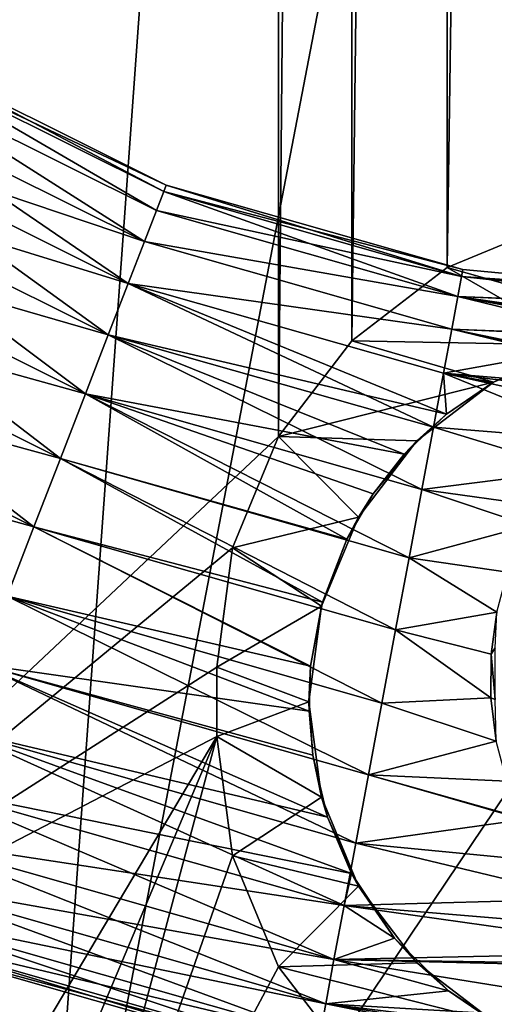
# Model space of a CAD drawing. Units: inches. Extents: x 0.858 to 1.189, y -1.832 to -1.144.
# Drawn here: x 0.933 to 0.953, y -1.687 to -1.644 of the extents above; entities that cross this region are included whole.
import ezdxf

# ---------------------------------------------------------------- set-up
doc = ezdxf.new("R2010")
doc.units = ezdxf.units.IN
doc.header["$MEASUREMENT"] = 0
doc.layers.add('czarny', color=250, linetype='Continuous')

msp = doc.modelspace()

# ---------------------------------------------------------------- linework, layer by layer
at = {"layer": 'czarny'}
for points in [[(0.913406, -1.288, 0.465541), (0.948406, -1.5, 0.465549), (0.913406, -1.687999, 0.465555)], [(0.916406, -1.687999, 0.500555), (0.944085, -1.314, 0.500543), (0.916406, -1.288, 0.500542)], [(0.944085, -1.662, 0.500554), (0.944085, -1.314, 0.500543), (0.916406, -1.687999, 0.500555)], [(0.944085, -1.662, 0.500554), (0.947263, -1.318142, 0.500543), (0.944085, -1.314, 0.500543)], [(0.947263, -1.657858, 0.500554), (0.947263, -1.318142, 0.500543), (0.944085, -1.662, 0.500554)], [(0.947263, -1.657858, 0.500554), (0.951406, -1.321321, 0.500543), (0.947263, -1.318142, 0.500543)], [(0.951406, -1.65468, 0.500554), (0.951406, -1.321321, 0.500543), (0.947263, -1.657858, 0.500554)], [(0.951406, -1.65468, 0.500554), (0.956229, -1.323318, 0.500543), (0.951406, -1.321321, 0.500543)], [(0.956229, -1.652682, 0.500554), (0.956229, -1.323318, 0.500543), (0.951406, -1.65468, 0.500554)], [(0.913406, -1.687999, 0.465555), (0.948406, -1.5, 0.465549), (0.933406, -1.708, 0.465555)], [(0.933406, -1.708, 0.465555), (0.948406, -1.5, 0.465549), (0.973406, -1.5, 0.465549)], [(0.933406, -1.708, 0.465555), (0.973406, -1.5, 0.465549), (1.073406, -1.5, 0.465549)], [(0.933406, -1.708, 0.465555), (1.073406, -1.5, 0.465549), (1.113406, -1.708, 0.465555)], [(0.927239, -1.645141, 0.697554), (0.939108, -1.651381, 0.694338), (0.927082, -1.645394, 0.694338)], [(0.939216, -1.651105, 0.697554), (0.927239, -1.645141, 0.697554), (0.927082, -1.645394, 0.700768)], [(0.939216, -1.651105, 0.697554), (0.939108, -1.651381, 0.694338), (0.927239, -1.645141, 0.697554)], [(0.927082, -1.645394, 0.694338), (0.938789, -1.652206, 0.691232), (0.926617, -1.646146, 0.691232)], [(0.938789, -1.652206, 0.703874), (0.927082, -1.645394, 0.700768), (0.926617, -1.646146, 0.703874)], [(0.939108, -1.651381, 0.694338), (0.938789, -1.652206, 0.691232), (0.927082, -1.645394, 0.694338)], [(0.939108, -1.651381, 0.700768), (0.939216, -1.651105, 0.697554), (0.927082, -1.645394, 0.700768)], [(0.939108, -1.651381, 0.700768), (0.927082, -1.645394, 0.700768), (0.938789, -1.652206, 0.703874)], [(0.938269, -1.653549, 0.706765), (0.926617, -1.646146, 0.703874), (0.925859, -1.64737, 0.706765)], [(0.926617, -1.646146, 0.691232), (0.938269, -1.653549, 0.688341), (0.925859, -1.64737, 0.688341)], [(0.938789, -1.652206, 0.703874), (0.926617, -1.646146, 0.703874), (0.938269, -1.653549, 0.706765)], [(0.938789, -1.652206, 0.691232), (0.938269, -1.653549, 0.688341), (0.926617, -1.646146, 0.691232)], [(0.924835, -1.649024, 0.709343), (0.938269, -1.653549, 0.706765), (0.925859, -1.64737, 0.706765)], [(0.925859, -1.64737, 0.688341), (0.937566, -1.655363, 0.685764), (0.924835, -1.649024, 0.685764)], [(0.938269, -1.653549, 0.688341), (0.937566, -1.655363, 0.685764), (0.925859, -1.64737, 0.688341)], [(0.923578, -1.651053, 0.711519), (0.937566, -1.655363, 0.709344), (0.924835, -1.649024, 0.709343)], [(0.924835, -1.649024, 0.685764), (0.936703, -1.657588, 0.683589), (0.923578, -1.651053, 0.683588)], [(0.937566, -1.655363, 0.709344), (0.938269, -1.653549, 0.706765), (0.924835, -1.649024, 0.709343)], [(0.937566, -1.655363, 0.685764), (0.936703, -1.657588, 0.683589), (0.924835, -1.649024, 0.685764)], [(0.922133, -1.653388, 0.713219), (0.936703, -1.657588, 0.71152), (0.923578, -1.651053, 0.711519)], [(0.923578, -1.651053, 0.683588), (0.935712, -1.660149, 0.681889), (0.922133, -1.653388, 0.681889)], [(0.936703, -1.657588, 0.71152), (0.937566, -1.655363, 0.709344), (0.923578, -1.651053, 0.711519)], [(0.936703, -1.657588, 0.683589), (0.935712, -1.660149, 0.681889), (0.923578, -1.651053, 0.683588)], [(0.939216, -1.651105, 0.697554), (0.952029, -1.655059, 0.694338), (0.939108, -1.651381, 0.694338)], [(0.952084, -1.654766, 0.697555), (0.939216, -1.651105, 0.697554), (0.939108, -1.651381, 0.700768)], [(0.952084, -1.654766, 0.697555), (0.952029, -1.655059, 0.694338), (0.939216, -1.651105, 0.697554)], [(0.939108, -1.651381, 0.694338), (0.951867, -1.655928, 0.691232), (0.938789, -1.652206, 0.691232)], [(0.938789, -1.652206, 0.703874), (0.952029, -1.655059, 0.700768), (0.939108, -1.651381, 0.700768)], [(0.952029, -1.655059, 0.694338), (0.951867, -1.655928, 0.691232), (0.939108, -1.651381, 0.694338)], [(0.939108, -1.651381, 0.700768), (0.952029, -1.655059, 0.700768), (0.952084, -1.654766, 0.697555)], [(0.951867, -1.655928, 0.691232), (0.938269, -1.653549, 0.688341), (0.938789, -1.652206, 0.691232)], [(0.938269, -1.653549, 0.706765), (0.951867, -1.655928, 0.703876), (0.938789, -1.652206, 0.703874)], [(0.951867, -1.655928, 0.703876), (0.952029, -1.655059, 0.700768), (0.938789, -1.652206, 0.703874)], [(0.961406, -1.6575, 0.502554), (0.956229, -1.652682, 0.502553), (0.951406, -1.65468, 0.502554)], [(0.951406, -1.65468, 0.500554), (0.951406, -1.65468, 0.502554), (0.956229, -1.652682, 0.500554)], [(0.956229, -1.652682, 0.500554), (0.951406, -1.65468, 0.502554), (0.956229, -1.652682, 0.502553)], [(0.922133, -1.653388, 0.681889), (0.934624, -1.662957, 0.680723), (0.920548, -1.655948, 0.680722)], [(0.920548, -1.655948, 0.714386), (0.935712, -1.660149, 0.71322), (0.922133, -1.653388, 0.713219)], [(0.935712, -1.660149, 0.681889), (0.934624, -1.662957, 0.680723), (0.922133, -1.653388, 0.681889)], [(0.935712, -1.660149, 0.71322), (0.936703, -1.657588, 0.71152), (0.922133, -1.653388, 0.713219)], [(0.937566, -1.655363, 0.709344), (0.951602, -1.657342, 0.706767), (0.938269, -1.653549, 0.706765)], [(0.951602, -1.657342, 0.688341), (0.937566, -1.655363, 0.685764), (0.938269, -1.653549, 0.688341)], [(0.951602, -1.657342, 0.688341), (0.938269, -1.653549, 0.688341), (0.951867, -1.655928, 0.691232)], [(0.951602, -1.657342, 0.706767), (0.951867, -1.655928, 0.703876), (0.938269, -1.653549, 0.706765)], [(0.957264, -1.658046, 0.502554), (0.951406, -1.65468, 0.502554), (0.947263, -1.657858, 0.502554)], [(0.947263, -1.657858, 0.500554), (0.947263, -1.657858, 0.502554), (0.951406, -1.65468, 0.500554)], [(0.951406, -1.65468, 0.500554), (0.947263, -1.657858, 0.502554), (0.951406, -1.65468, 0.502554)], [(0.961406, -1.6575, 0.502554), (0.951406, -1.65468, 0.502554), (0.957264, -1.658046, 0.502554)], [(0.952029, -1.655059, 0.700768), (0.965406, -1.656001, 0.697425), (0.952084, -1.654766, 0.697555)], [(0.952084, -1.654766, 0.697555), (0.965406, -1.656001, 0.697425), (0.952029, -1.655059, 0.694338)], [(0.951377, -1.661033, 0.684116), (0.936703, -1.657588, 0.683589), (0.937566, -1.655363, 0.685764)], [(0.936703, -1.657588, 0.71152), (0.950806, -1.661601, 0.71152), (0.937566, -1.655363, 0.709344)], [(0.951244, -1.659255, 0.709344), (0.951602, -1.657342, 0.706767), (0.937566, -1.655363, 0.709344)], [(0.951377, -1.661033, 0.684116), (0.937566, -1.655363, 0.685764), (0.951244, -1.659255, 0.685765)], [(0.951244, -1.659255, 0.685765), (0.937566, -1.655363, 0.685764), (0.951602, -1.657342, 0.688341)], [(0.937566, -1.655363, 0.709344), (0.950806, -1.661601, 0.71152), (0.951244, -1.659255, 0.709344)], [(0.951867, -1.655928, 0.703876), (0.965406, -1.656464, 0.701558), (0.952029, -1.655059, 0.700768)], [(0.952029, -1.655059, 0.694338), (0.965406, -1.656525, 0.6933), (0.951867, -1.655928, 0.691232)], [(0.952029, -1.655059, 0.700768), (0.965406, -1.656464, 0.701558), (0.965406, -1.656001, 0.697425)], [(0.965406, -1.656001, 0.697425), (0.965406, -1.656525, 0.6933), (0.952029, -1.655059, 0.694338)], [(0.918877, -1.658647, 0.680128), (0.920548, -1.655948, 0.680722), (0.933477, -1.665917, 0.680128)], [(0.918877, -1.658647, 0.71498), (0.934624, -1.662957, 0.714386), (0.920548, -1.655948, 0.714386)], [(0.933477, -1.665917, 0.680128), (0.920548, -1.655948, 0.680722), (0.934624, -1.662957, 0.680723)], [(0.934624, -1.662957, 0.714386), (0.935712, -1.660149, 0.71322), (0.920548, -1.655948, 0.714386)], [(0.951602, -1.657342, 0.706767), (0.965406, -1.65789, 0.705465), (0.951867, -1.655928, 0.703876)], [(0.951867, -1.655928, 0.691232), (0.959058, -1.657673, 0.689538), (0.951602, -1.657342, 0.688341)], [(0.951867, -1.655928, 0.703876), (0.965406, -1.65789, 0.705465), (0.965406, -1.656464, 0.701558)], [(0.965406, -1.656525, 0.6933), (0.961678, -1.657503, 0.690253), (0.951867, -1.655928, 0.691232)], [(0.951867, -1.655928, 0.691232), (0.961678, -1.657503, 0.690253), (0.96044, -1.657529, 0.69004)], [(0.951867, -1.655928, 0.691232), (0.96044, -1.657529, 0.69004), (0.959058, -1.657673, 0.689538)], [(0.949542, -1.662765, 0.682646), (0.935712, -1.660149, 0.681889), (0.936703, -1.657588, 0.683589)], [(0.935712, -1.660149, 0.71322), (0.950301, -1.664299, 0.713219), (0.936703, -1.657588, 0.71152)], [(0.949542, -1.662765, 0.682646), (0.936703, -1.657588, 0.683589), (0.951377, -1.661033, 0.684116)], [(0.936703, -1.657588, 0.71152), (0.950301, -1.664299, 0.713219), (0.950806, -1.661601, 0.71152)], [(0.951244, -1.659255, 0.709344), (0.963811, -1.660306, 0.709071), (0.951602, -1.657342, 0.706767)], [(0.951602, -1.657342, 0.688341), (0.95624, -1.658357, 0.687885), (0.951244, -1.659255, 0.685765)], [(0.963811, -1.660306, 0.709071), (0.965406, -1.660197, 0.708925), (0.951602, -1.657342, 0.706767)], [(0.951602, -1.657342, 0.706767), (0.965406, -1.660197, 0.708925), (0.965406, -1.65789, 0.705465)], [(0.951602, -1.657342, 0.688341), (0.959058, -1.657673, 0.689538), (0.95624, -1.658357, 0.687885)], [(0.953406, -1.659644, 0.502554), (0.947263, -1.657858, 0.502554), (0.944085, -1.662, 0.502554)], [(0.944085, -1.662, 0.500554), (0.944085, -1.662, 0.502554), (0.947263, -1.657858, 0.500554)], [(0.947263, -1.657858, 0.500554), (0.944085, -1.662, 0.502554), (0.947263, -1.657858, 0.502554)], [(0.957264, -1.658046, 0.502554), (0.947263, -1.657858, 0.502554), (0.953406, -1.659644, 0.502554)], [(0.951244, -1.659255, 0.685765), (0.95624, -1.658357, 0.687885), (0.953382, -1.659657, 0.685729)], [(0.953406, -1.659644, 0.502554), (0.953382, -1.659657, 0.685729), (0.95624, -1.658357, 0.687885)], [(0.953406, -1.659644, 0.502554), (0.95624, -1.658357, 0.687885), (0.957264, -1.658046, 0.502554)], [(0.917177, -1.661393, 0.71498), (0.933477, -1.665917, 0.714979), (0.918877, -1.658647, 0.71498)], [(0.933477, -1.665917, 0.680128), (0.932311, -1.668929, 0.680128), (0.918877, -1.658647, 0.680128)], [(0.933477, -1.665917, 0.714979), (0.934624, -1.662957, 0.714386), (0.918877, -1.658647, 0.71498)], [(0.950806, -1.661601, 0.71152), (0.958518, -1.662221, 0.711182), (0.951244, -1.659255, 0.709344)], [(0.951244, -1.659255, 0.709344), (0.958518, -1.662221, 0.711182), (0.960322, -1.661257, 0.710219)], [(0.951244, -1.659255, 0.709344), (0.960322, -1.661257, 0.710219), (0.962278, -1.660596, 0.709444)], [(0.962278, -1.660596, 0.709444), (0.963811, -1.660306, 0.709071), (0.951244, -1.659255, 0.709344)], [(0.951244, -1.659255, 0.685765), (0.953382, -1.659657, 0.685729), (0.951377, -1.661033, 0.684116)], [(0.953406, -1.659644, 0.502554), (0.944085, -1.662, 0.502554), (0.950092, -1.662187, 0.502554)], [(0.950092, -1.662187, 0.502554), (0.951377, -1.661033, 0.684116), (0.953406, -1.659644, 0.502554)], [(0.953406, -1.659644, 0.502554), (0.951377, -1.661033, 0.684116), (0.953382, -1.659657, 0.685729)], [(0.935712, -1.660149, 0.681889), (0.947043, -1.666449, 0.680796), (0.934624, -1.662957, 0.680723)], [(0.934624, -1.662957, 0.714386), (0.949748, -1.66726, 0.714386), (0.935712, -1.660149, 0.71322)], [(0.948189, -1.664483, 0.681607), (0.935712, -1.660149, 0.681889), (0.949542, -1.662765, 0.682646)], [(0.948189, -1.664483, 0.681607), (0.947043, -1.666449, 0.680796), (0.935712, -1.660149, 0.681889)], [(0.935712, -1.660149, 0.71322), (0.949748, -1.66726, 0.714386), (0.950301, -1.664299, 0.713219)], [(0.932311, -1.668929, 0.714979), (0.933477, -1.665917, 0.714979), (0.917177, -1.661393, 0.71498)], [(0.950092, -1.662187, 0.502554), (0.949542, -1.662765, 0.682646), (0.951377, -1.661033, 0.684116)], [(0.950301, -1.664299, 0.713219), (0.956919, -1.663459, 0.71219), (0.950806, -1.661601, 0.71152)], [(0.950806, -1.661601, 0.71152), (0.956919, -1.663459, 0.71219), (0.958518, -1.662221, 0.711182)], [(0.942087, -1.666824, 0.500554), (0.944085, -1.662, 0.500554), (0.916406, -1.687999, 0.500555)], [(0.944085, -1.662, 0.502554), (0.942087, -1.666824, 0.502554), (0.947549, -1.6655, 0.502554)], [(0.942087, -1.666824, 0.500554), (0.942087, -1.666824, 0.502554), (0.944085, -1.662, 0.500554)], [(0.944085, -1.662, 0.500554), (0.942087, -1.666824, 0.502554), (0.944085, -1.662, 0.502554)], [(0.950092, -1.662187, 0.502554), (0.944085, -1.662, 0.502554), (0.947549, -1.6655, 0.502554)], [(0.947549, -1.6655, 0.502554), (0.948189, -1.664483, 0.681607), (0.950092, -1.662187, 0.502554)], [(0.950092, -1.662187, 0.502554), (0.948189, -1.664483, 0.681607), (0.949542, -1.662765, 0.682646)], [(0.933477, -1.665917, 0.680128), (0.934624, -1.662957, 0.680723), (0.946, -1.66918, 0.680186)], [(0.933477, -1.665917, 0.714979), (0.949165, -1.670381, 0.714979), (0.934624, -1.662957, 0.714386)], [(0.946, -1.66918, 0.680186), (0.934624, -1.662957, 0.680723), (0.947043, -1.666449, 0.680796)], [(0.934624, -1.662957, 0.714386), (0.949165, -1.670381, 0.714979), (0.949748, -1.66726, 0.714386)], [(0.950301, -1.664299, 0.713219), (0.9555, -1.665026, 0.713182), (0.956919, -1.663459, 0.71219)], [(0.950301, -1.664299, 0.713219), (0.949748, -1.66726, 0.714386), (0.954939, -1.665863, 0.713603)], [(0.954939, -1.665863, 0.713603), (0.9555, -1.665026, 0.713182), (0.950301, -1.664299, 0.713219)], [(0.947549, -1.6655, 0.502554), (0.947043, -1.666449, 0.680796), (0.948189, -1.664483, 0.681607)], [(0.947549, -1.6655, 0.502554), (0.942087, -1.666824, 0.502554), (0.945951, -1.669358, 0.502554)], [(0.945951, -1.669358, 0.502554), (0.947043, -1.666449, 0.680796), (0.947549, -1.6655, 0.502554)], [(0.933477, -1.665917, 0.680128), (0.94548, -1.671962, 0.680067), (0.932311, -1.668929, 0.680128)], [(0.932311, -1.668929, 0.714979), (0.948571, -1.673555, 0.714979), (0.933477, -1.665917, 0.714979)], [(0.946, -1.66918, 0.680186), (0.94548, -1.671962, 0.680067), (0.933477, -1.665917, 0.680128)], [(0.933477, -1.665917, 0.714979), (0.948571, -1.673555, 0.714979), (0.949165, -1.670381, 0.714979)], [(0.949748, -1.66726, 0.714386), (0.954018, -1.667879, 0.714366), (0.954939, -1.665863, 0.713603)], [(0.945951, -1.669358, 0.502554), (0.946, -1.66918, 0.680186), (0.947043, -1.666449, 0.680796)], [(0.916406, -1.687999, 0.500555), (0.941406, -1.672, 0.500554), (0.942087, -1.666824, 0.500554)], [(0.942087, -1.666824, 0.502554), (0.941406, -1.672, 0.502554), (0.945951, -1.669358, 0.502554)], [(0.941406, -1.672, 0.500554), (0.941406, -1.672, 0.502554), (0.942087, -1.666824, 0.500554)], [(0.942087, -1.666824, 0.500554), (0.941406, -1.672, 0.502554), (0.942087, -1.666824, 0.502554)], [(0.949165, -1.670381, 0.714979), (0.953555, -1.669618, 0.714782), (0.949748, -1.66726, 0.714386)], [(0.949748, -1.66726, 0.714386), (0.953555, -1.669618, 0.714782), (0.954018, -1.667879, 0.714366)], [(0.932311, -1.668929, 0.680128), (0.945411, -1.673902, 0.680246), (0.931164, -1.671889, 0.680722)], [(0.931164, -1.671889, 0.714386), (0.947988, -1.676675, 0.714386), (0.932311, -1.668929, 0.714979)], [(0.94548, -1.671962, 0.680067), (0.945411, -1.673902, 0.680246), (0.932311, -1.668929, 0.680128)], [(0.932311, -1.668929, 0.714979), (0.947988, -1.676675, 0.714386), (0.948571, -1.673555, 0.714979)], [(0.945951, -1.669358, 0.502554), (0.941406, -1.672, 0.502554), (0.945406, -1.6735, 0.502554)], [(0.945406, -1.6735, 0.502554), (0.94548, -1.671962, 0.680067), (0.945951, -1.669358, 0.502554)], [(0.945951, -1.669358, 0.502554), (0.94548, -1.671962, 0.680067), (0.946, -1.66918, 0.680186)], [(0.949165, -1.670381, 0.714979), (0.953316, -1.671435, 0.71501), (0.953555, -1.669618, 0.714782)], [(0.953489, -1.671157, 0.715432), (0.953555, -1.669618, 0.714782), (0.953316, -1.671435, 0.71501)], [(0.948571, -1.673555, 0.714979), (0.953299, -1.673331, 0.715041), (0.949165, -1.670381, 0.714979)], [(0.953299, -1.673331, 0.715041), (0.953316, -1.671435, 0.71501), (0.949165, -1.670381, 0.714979)], [(0.953489, -1.671157, 0.715432), (0.953316, -1.671435, 0.71501), (0.953489, -1.673396, 0.715584)], [(0.953299, -1.673331, 0.715041), (0.953489, -1.673396, 0.715584), (0.953316, -1.671435, 0.71501)], [(0.916406, -1.687999, 0.500555), (0.941406, -1.675, 0.500554), (0.941406, -1.672, 0.500554)], [(0.931164, -1.671889, 0.680722), (0.946206, -1.678497, 0.681479), (0.930076, -1.674697, 0.681888)], [(0.930076, -1.674697, 0.713219), (0.947435, -1.679636, 0.713219), (0.931164, -1.671889, 0.714386)], [(0.945411, -1.673902, 0.680246), (0.945573, -1.675809, 0.68062), (0.931164, -1.671889, 0.680722)], [(0.931164, -1.671889, 0.680722), (0.945573, -1.675809, 0.68062), (0.946206, -1.678497, 0.681479)], [(0.931164, -1.671889, 0.714386), (0.947435, -1.679636, 0.713219), (0.947988, -1.676675, 0.714386)], [(0.941406, -1.672, 0.502554), (0.941406, -1.675, 0.502554), (0.945406, -1.6735, 0.502554)], [(0.941406, -1.672, 0.502554), (0.941406, -1.672, 0.500554), (0.941406, -1.675, 0.502554)], [(0.941406, -1.675, 0.502554), (0.941406, -1.672, 0.500554), (0.941406, -1.675, 0.500554)], [(0.945406, -1.6735, 0.502554), (0.945411, -1.673902, 0.680246), (0.94548, -1.671962, 0.680067)], [(0.953526, -1.675205, 0.714878), (0.953299, -1.673331, 0.715041), (0.948571, -1.673555, 0.714979)], [(0.953526, -1.675205, 0.714878), (0.953489, -1.673396, 0.715584), (0.953299, -1.673331, 0.715041)], [(0.945406, -1.6735, 0.502554), (0.941406, -1.675, 0.502554), (0.945951, -1.677641, 0.502554)], [(0.945951, -1.677641, 0.502554), (0.945573, -1.675809, 0.68062), (0.945406, -1.6735, 0.502554)], [(0.945406, -1.6735, 0.502554), (0.945573, -1.675809, 0.68062), (0.945411, -1.673902, 0.680246)], [(0.947988, -1.676675, 0.714386), (0.953526, -1.675205, 0.714878), (0.948571, -1.673555, 0.714979)], [(0.924906, -1.702723, 0.500555), (0.941406, -1.675, 0.500554), (0.916406, -1.687999, 0.500555)], [(0.929006, -1.704421, 0.500555), (0.941406, -1.675, 0.500554), (0.924906, -1.702723, 0.500555)], [(0.933406, -1.705, 0.500555), (0.941406, -1.675, 0.500554), (0.929006, -1.704421, 0.500555)], [(0.930076, -1.674697, 0.681888), (0.947246, -1.680951, 0.682623), (0.929084, -1.677257, 0.683588)], [(0.929084, -1.677257, 0.711519), (0.94693, -1.682335, 0.711519), (0.930076, -1.674697, 0.713219)], [(0.930076, -1.674697, 0.681888), (0.946206, -1.678497, 0.681479), (0.947246, -1.680951, 0.682623)], [(0.930076, -1.674697, 0.713219), (0.94693, -1.682335, 0.711519), (0.947435, -1.679636, 0.713219)], [(0.933406, -1.705, 0.500555), (0.942087, -1.680176, 0.500554), (0.941406, -1.675, 0.500554)], [(0.941406, -1.675, 0.502554), (0.942087, -1.680176, 0.502554), (0.945951, -1.677641, 0.502554)], [(0.942087, -1.680176, 0.500554), (0.942087, -1.680176, 0.502554), (0.941406, -1.675, 0.500554)], [(0.941406, -1.675, 0.500554), (0.942087, -1.680176, 0.502554), (0.941406, -1.675, 0.502554)], [(0.953992, -1.676944, 0.714557), (0.953526, -1.675205, 0.714878), (0.947988, -1.676675, 0.714386)], [(0.945951, -1.677641, 0.502554), (0.946206, -1.678497, 0.681479), (0.945573, -1.675809, 0.68062)], [(0.947435, -1.679636, 0.713219), (0.954739, -1.678611, 0.714097), (0.947988, -1.676675, 0.714386)], [(0.947988, -1.676675, 0.714386), (0.954739, -1.678611, 0.714097), (0.954712, -1.678562, 0.714113)], [(0.947988, -1.676675, 0.714386), (0.954712, -1.678562, 0.714113), (0.953992, -1.676944, 0.714557)], [(0.929084, -1.677257, 0.683588), (0.94693, -1.682335, 0.683588), (0.928222, -1.679482, 0.685764)], [(0.928222, -1.679482, 0.709343), (0.946492, -1.68468, 0.709344), (0.929084, -1.677257, 0.711519)], [(0.929084, -1.677257, 0.683588), (0.947246, -1.680951, 0.682623), (0.94693, -1.682335, 0.683588)], [(0.929084, -1.677257, 0.711519), (0.946492, -1.68468, 0.709344), (0.94693, -1.682335, 0.711519)], [(0.945951, -1.677641, 0.502554), (0.942087, -1.680176, 0.502554), (0.947549, -1.6815, 0.502554)], [(0.947549, -1.6815, 0.502554), (0.946206, -1.678497, 0.681479), (0.945951, -1.677641, 0.502554)], [(0.947549, -1.6815, 0.502554), (0.947246, -1.680951, 0.682623), (0.946206, -1.678497, 0.681479)], [(0.947435, -1.679636, 0.713219), (0.955983, -1.680458, 0.713405), (0.954739, -1.678611, 0.714097)], [(0.928222, -1.679482, 0.685764), (0.946492, -1.68468, 0.685765), (0.927519, -1.681297, 0.688341)], [(0.927519, -1.681297, 0.706766), (0.946134, -1.686593, 0.706767), (0.928222, -1.679482, 0.709343)], [(0.928222, -1.679482, 0.685764), (0.94693, -1.682335, 0.683588), (0.946492, -1.68468, 0.685765)], [(0.928222, -1.679482, 0.709343), (0.946134, -1.686593, 0.706767), (0.946492, -1.68468, 0.709344)], [(0.94693, -1.682335, 0.711519), (0.957505, -1.682051, 0.712641), (0.947435, -1.679636, 0.713219)], [(0.947435, -1.679636, 0.713219), (0.957505, -1.682051, 0.712641), (0.955983, -1.680458, 0.713405)], [(0.944085, -1.685, 0.500555), (0.942087, -1.680176, 0.500554), (0.933406, -1.705, 0.500555)], [(0.942087, -1.680176, 0.502554), (0.944085, -1.685, 0.502555), (0.947549, -1.6815, 0.502554)], [(0.944085, -1.685, 0.500555), (0.944085, -1.685, 0.502555), (0.942087, -1.680176, 0.500554)], [(0.942087, -1.680176, 0.500554), (0.944085, -1.685, 0.502555), (0.942087, -1.680176, 0.502554)], [(0.947246, -1.680951, 0.682623), (0.94912, -1.683751, 0.684422), (0.94693, -1.682335, 0.683588)], [(0.947549, -1.6815, 0.502554), (0.94912, -1.683751, 0.684422), (0.947246, -1.680951, 0.682623)], [(0.927519, -1.681297, 0.688341), (0.946134, -1.686593, 0.688342), (0.926999, -1.682639, 0.691232)], [(0.926999, -1.682639, 0.703875), (0.94587, -1.688008, 0.703876), (0.927519, -1.681297, 0.706766)], [(0.927519, -1.681297, 0.688341), (0.946492, -1.68468, 0.685765), (0.946134, -1.686593, 0.688342)], [(0.927519, -1.681297, 0.706766), (0.94587, -1.688008, 0.703876), (0.946134, -1.686593, 0.706767)], [(0.947549, -1.6815, 0.502554), (0.944085, -1.685, 0.502555), (0.950092, -1.684813, 0.502555)], [(0.950092, -1.684813, 0.502555), (0.94912, -1.683751, 0.684422), (0.947549, -1.6815, 0.502554)], [(0.94693, -1.682335, 0.683588), (0.94912, -1.683751, 0.684422), (0.946492, -1.68468, 0.685765)], [(0.946492, -1.68468, 0.709344), (0.961303, -1.684355, 0.711214), (0.94693, -1.682335, 0.711519)], [(0.94693, -1.682335, 0.711519), (0.959289, -1.683367, 0.711877), (0.957505, -1.682051, 0.712641)], [(0.94693, -1.682335, 0.711519), (0.961303, -1.684355, 0.711214), (0.959289, -1.683367, 0.711877)], [(0.926999, -1.682639, 0.691232), (0.94587, -1.688008, 0.691233), (0.92668, -1.683463, 0.694339)], [(0.92668, -1.683463, 0.700769), (0.945707, -1.688877, 0.70077), (0.926999, -1.682639, 0.703875)], [(0.926999, -1.682639, 0.691232), (0.946134, -1.686593, 0.688342), (0.94587, -1.688008, 0.691233)], [(0.926999, -1.682639, 0.703875), (0.945707, -1.688877, 0.70077), (0.94587, -1.688008, 0.703876)], [(0.92668, -1.683463, 0.694339), (0.945707, -1.688877, 0.694339), (0.926572, -1.683741, 0.697554)], [(0.926572, -1.683741, 0.697554), (0.945652, -1.68917, 0.697555), (0.92668, -1.683463, 0.700769)], [(0.92668, -1.683463, 0.694339), (0.94587, -1.688008, 0.691233), (0.945707, -1.688877, 0.694339)], [(0.92668, -1.683463, 0.700769), (0.945652, -1.68917, 0.697555), (0.945707, -1.688877, 0.70077)], [(0.926572, -1.683741, 0.697554), (0.945707, -1.688877, 0.694339), (0.945652, -1.68917, 0.697555)], [(0.94912, -1.683751, 0.684422), (0.951462, -1.686035, 0.686393), (0.946492, -1.68468, 0.685765)], [(0.950092, -1.684813, 0.502555), (0.951462, -1.686035, 0.686393), (0.94912, -1.683751, 0.684422)], [(0.946492, -1.68468, 0.709344), (0.963335, -1.684931, 0.710787), (0.961303, -1.684355, 0.711214)], [(0.950092, -1.684813, 0.502555), (0.944085, -1.685, 0.502555), (0.953406, -1.687357, 0.502555)], [(0.946492, -1.68468, 0.685765), (0.951462, -1.686035, 0.686393), (0.946134, -1.686593, 0.688342)], [(0.946134, -1.686593, 0.706767), (0.965406, -1.687721, 0.707753), (0.946492, -1.68468, 0.709344)], [(0.965406, -1.687721, 0.707753), (0.965406, -1.685138, 0.710624), (0.946492, -1.68468, 0.709344)], [(0.946492, -1.68468, 0.709344), (0.965406, -1.685138, 0.710624), (0.963335, -1.684931, 0.710787)], [(0.953406, -1.687357, 0.502555), (0.951462, -1.686035, 0.686393), (0.950092, -1.684813, 0.502555)], [(0.933406, -1.705, 0.500555), (0.947263, -1.689142, 0.500555), (0.944085, -1.685, 0.500555)], [(0.953406, -1.687357, 0.502555), (0.944085, -1.685, 0.502555), (0.947263, -1.689142, 0.502555)], [(0.947263, -1.689142, 0.500555), (0.947263, -1.689142, 0.502555), (0.944085, -1.685, 0.500555)], [(0.944085, -1.685, 0.500555), (0.947263, -1.689142, 0.502555), (0.944085, -1.685, 0.502555)], [(0.951462, -1.686035, 0.686393), (0.953709, -1.687528, 0.688034), (0.946134, -1.686593, 0.688342)], [(0.953406, -1.687357, 0.502555), (0.953709, -1.687528, 0.688034), (0.951462, -1.686035, 0.686393)], [(0.946134, -1.686593, 0.688342), (0.956007, -1.688562, 0.689395), (0.94587, -1.688008, 0.691233)], [(0.94587, -1.688008, 0.703876), (0.965406, -1.689612, 0.704385), (0.946134, -1.686593, 0.706767)], [(0.946134, -1.686593, 0.688342), (0.953709, -1.687528, 0.688034), (0.956007, -1.688562, 0.689395)], [(0.965406, -1.689612, 0.704385), (0.965406, -1.687721, 0.707753), (0.946134, -1.686593, 0.706767)]]:
    msp.add_3dface(points, dxfattribs=at)

doc.saveas('drawing.dxf')
